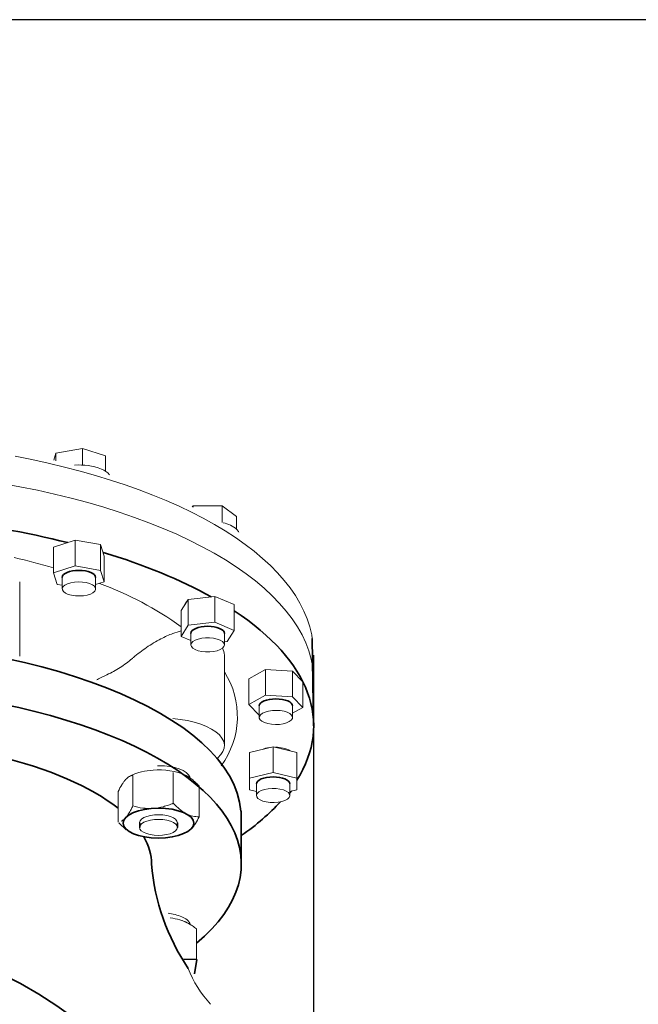
# Model space of a CAD drawing. Units: millimetres. Extents: x 52 to 2392, y -954 to 713.
# Drawn here: x 1340 to 1629, y 252 to 713 of the extents above; entities that cross this region are included whole.
import ezdxf

# ---------------------------------------------------------------- set-up
doc = ezdxf.new("R2010")
doc.units = ezdxf.units.MM
doc.header["$LTSCALE"] = 6
doc.layers.get('DEFPOINTS').update_dxf_attribs({"linetype": 'CONTINUOUS'})
doc.layers.add('1', color=7, linetype='CONTINUOUS', lineweight=35)
doc.layers.add('100', color=7, linetype='CONTINUOUS')
doc.layers.add('Dim', color=7, linetype='CONTINUOUS')
doc.styles.get("Standard").update_dxf_attribs({"font": 'ISOCP.SHX', "width": 1.2})
doc.dimstyles.new('1$0', dxfattribs={"dimtxt": 2.8, "dimasz": 2.8, "dimexe": 1.25, "dimexo": 0, "dimgap": 1, "dimtad": 1, "dimrnd": 0.01, "dimdsep": 46, "dimtxsty": 'Standard', "dimcen": 0, "dimclre": 6, "dimazin": 2, "dimtfac": 0.8, "dimtmove": 0, "dimatfit": 3, "dimfxl": 1, "dimtolj": 1, "dimarcsym": 0})

# ---------------------------------------------------------------- blocks, each defined once
blk = doc.blocks.new('*D5')
at = {"layer": 'DEFPOINTS', "color": 0}
for p in [(1005.47, 415.51), (1477.32, 415.24), (1477.32, -172.77)]:
    blk.add_point(p, dxfattribs=at)
at = {"layer": 'Dim', "color": 6, "lineweight": -2}
for p, q in [((1005.47, 415.51), (1005.47, -180.27)), ((1477.32, 415.24), (1477.32, -180.27))]:
    blk.add_line(p, q, dxfattribs=at)
at = {"layer": 'Dim', "color": 0, "lineweight": -2}
blk.add_line((1022.27, -172.77), (1460.52, -172.77), dxfattribs=at)
at = {"layer": 'Dim', "color": 0}
for points in [[(1022.27, -169.97), (1022.27, -175.57), (1005.47, -172.77)], [(1460.52, -169.97), (1460.52, -175.57), (1477.32, -172.77)]]:
    blk.add_solid(points, dxfattribs=at)
at = {"layer": 'Dim', "color": 0, "insert": (1241.4, -158.36), "char_height": 16.8, "attachment_point": 5}
blk.add_mtext('\\A1;472', dxfattribs=at)
blk = doc.blocks.new('A3')
at = {"layer": '100', "color": 2}
blk.add_lwpolyline([(390, 272), (0, 272), (0, 0), (390, 0)], close=True, dxfattribs=at)

msp = doc.modelspace()

# ---------------------------------------------------------------- linework, layer by layer
at = {"layer": '1', "color": 7, "linetype": 'Continuous', "lineweight": 15}
for p, q in [((1356.76, 509.91), (1369.22, 512.11)), ((1369.22, 504.28), (1369.22, 512.11)), ((1369.22, 512.11), (1379.95, 508.64)), ((1355.73, 506.56), (1356.76, 509.91)), ((1356.76, 506.32), (1356.76, 509.91)), ((1379.95, 501.43), (1379.95, 508.64)), ((1420.46, 484.82), (1420.95, 485.18)), ((1420.95, 485.18), (1434.45, 485.19)), ((1420.95, 484.58), (1420.95, 485.18)), ((1434.45, 477.48), (1434.45, 485.19)), ((1434.45, 485.19), (1441.22, 480.25)), ((1441.22, 474.4), (1441.22, 480.25)), ((1355.66, 465.83), (1365.8, 469.13)), ((1355.66, 465.83), (1355.66, 453.78)), ((1365.8, 469.13), (1365.8, 457.08)), ((1365.8, 469.13), (1377.62, 467.07)), ((1377.62, 467.07), (1377.63, 455.02)), ((1377.62, 467.07), (1379.31, 461.71)), ((1379.31, 461.71), (1379.32, 449.66)), ((1355.66, 453.78), (1365.8, 457.08)), ((1365.8, 457.08), (1377.63, 455.02)), ((1357.35, 448.42), (1355.66, 453.78)), ((1359.67, 451.72), (1359.67, 446.33)), ((1375.31, 446.33), (1375.31, 451.72)), ((1377.63, 455.02), (1379.32, 449.66)), ((1339.81, 414.83), (1339.81, 449.62)), ((1359.67, 448.02), (1357.35, 448.42)), ((1379.32, 449.66), (1375.31, 448.35)), ((1418.66, 441.38), (1431.01, 442.78)), ((1431.01, 442.78), (1431.01, 430.74)), ((1431.01, 442.78), (1440.07, 438.97)), ((1415.37, 436.15), (1418.66, 441.38)), ((1418.66, 441.38), (1418.66, 429.33)), ((1440.07, 438.97), (1440.07, 426.92)), ((1415.37, 436.15), (1415.37, 424.1)), ((1415.37, 424.1), (1418.66, 429.33)), ((1418.66, 429.33), (1431.01, 430.74)), ((1431.01, 430.74), (1440.07, 426.92)), ((1419.91, 422.19), (1415.37, 424.1)), ((1419.91, 425.51), (1419.91, 420.12)), ((1435.54, 420.12), (1435.54, 425.51)), ((1440.07, 426.92), (1436.78, 421.69)), ((1436.78, 421.69), (1435.54, 421.55)), ((1435.57, 372.96), (1435.57, 415.36)), ((1446.95, 404.3), (1454.72, 408.59)), ((1454.72, 408.59), (1454.72, 396.54)), ((1454.72, 408.59), (1467.41, 407.9)), ((1467.41, 407.9), (1467.41, 395.85)), ((1467.41, 407.9), (1472.32, 402.9)), ((1446.95, 404.3), (1446.95, 392.25)), ((1472.32, 402.9), (1472.32, 390.86)), ((1446.95, 392.25), (1454.72, 396.54)), ((1454.72, 396.54), (1467.41, 395.85)), ((1451.82, 387.3), (1446.95, 392.25)), ((1467.41, 395.85), (1472.32, 390.86)), ((1451.82, 391.55), (1451.82, 386.16)), ((1467.46, 386.16), (1467.45, 391.55)), ((1472.32, 390.86), (1467.46, 388.16)), ((1447.28, 369.76), (1458.35, 372.47)), ((1447.28, 369.76), (1447.29, 357.71)), ((1458.35, 372.47), (1458.35, 360.42)), ((1458.35, 372.47), (1469.44, 369.77)), ((1466.19, 370.56), (1466.19, 370.62)), ((1469.44, 369.77), (1469.44, 357.73)), ((1411.66, 360.33), (1411.66, 345.99)), ((1447.29, 357.71), (1458.35, 360.42)), ((1458.35, 360.42), (1469.44, 357.73)), ((1391.68, 358.83), (1391.09, 358.51)), ((1392.72, 359.05), (1392.72, 344.72)), ((1447.31, 352.3), (1447.29, 357.71)), ((1450.56, 355.01), (1450.56, 349.62)), ((1466.19, 349.63), (1466.19, 355.01)), ((1469.44, 357.73), (1469.46, 352.32)), ((1385.87, 351.49), (1385.87, 337.09)), ((1423.73, 354.04), (1423.74, 339.7)), ((1450.56, 351.51), (1447.31, 352.3)), ((1469.46, 352.32), (1466.19, 351.52)), ((1467.07, 351.73), (1466.19, 350.74)), ((1418.7, 289.7), (1418.14, 290)), ((1422.53, 287.23), (1422.53, 272.89))]:
    msp.add_line(p, q, dxfattribs=at)
at = {"layer": '1'}
for p, q in [((1476.69, 423.16), (1477.32, 382.28)), ((1443.45, 317.57), (1443.45, 342.31)), ((1386.24, 336.77), (1389.61, 333.51)), ((1395.92, 336.88), (1395.92, 334.7)), ((1413.59, 336.84), (1413.62, 334.66)), ((1422.53, 272.89), (1416.52, 272.98)), ((1422.61, 272.81), (1421.53, 266.13))]:
    msp.add_line(p, q, dxfattribs=at)
at = {"layer": '1', "color": 7, "linetype": 'Continuous', "lineweight": 15, "flags": 128}
for points in [[(1476.69, 423.16), (1476.41, 424.9), (1475.5, 428.61), (1474.28, 432.3), (1472.75, 435.97), (1470.91, 439.61), (1468.75, 443.22), (1466.28, 446.8), (1463.51, 450.33), (1460.44, 453.82), (1457.07, 457.26), (1453.41, 460.63), (1449.46, 463.94), (1445.23, 467.19), (1440.73, 470.36), (1435.96, 473.46), (1430.93, 476.47), (1425.65, 479.4), (1420.12, 482.25), (1414.35, 485), (1408.36, 487.66), (1402.14, 490.22), (1395.71, 492.68), (1389.08, 495.03), (1382.25, 497.29), (1375.23, 499.43), (1368.03, 501.46), (1360.67, 503.37), (1353.14, 505.17), (1345.47, 506.85), (1337.66, 508.41)], [(1477.15, 407.22), (1476.87, 409.64), (1476.14, 413.47), (1475.06, 417.29), (1473.64, 421.08), (1471.87, 424.85), (1469.76, 428.59), (1467.31, 432.29), (1464.52, 435.95), (1461.4, 439.56), (1457.96, 443.12), (1454.19, 446.62), (1450.11, 450.05), (1445.72, 453.42), (1441.02, 456.71), (1436.03, 459.92), (1430.74, 463.05), (1425.18, 466.09), (1419.34, 469.04), (1413.24, 471.89), (1406.88, 474.64), (1400.28, 477.28), (1393.44, 479.81), (1386.38, 482.23), (1379.1, 484.54), (1371.61, 486.72), (1363.93, 488.78), (1356.07, 490.71), (1348.04, 492.52), (1339.85, 494.19), (1331.52, 495.72)], [(1441.43, 474.2), (1442.17, 473.16), (1442.32, 472.82)], [(1360.27, 445.06), (1359.76, 445.83), (1359.7, 446.62), (1360.1, 447.4), (1360.92, 448.12), (1362.12, 448.73), (1363.64, 449.21), (1365.38, 449.51), (1367.24, 449.63), (1369.12, 449.56), (1370.9, 449.3), (1372.48, 448.87), (1373.78, 448.29), (1374.71, 447.6), (1375.22, 446.83), (1375.28, 446.04), (1374.88, 445.26), (1374.06, 444.54), (1372.86, 443.93), (1371.34, 443.46), (1369.6, 443.15), (1367.74, 443.03), (1365.86, 443.1), (1364.08, 443.36), (1362.49, 443.79), (1361.2, 444.37), (1360.27, 445.06)], [(1419.91, 420.12), (1420.13, 420.91), (1420.8, 421.65), (1421.86, 422.31), (1423.27, 422.84), (1424.94, 423.21), (1426.77, 423.4), (1428.65, 423.4), (1430.48, 423.21), (1432.15, 422.84), (1433.57, 422.32), (1434.64, 421.66), (1435.31, 420.92), (1435.54, 420.13), (1435.32, 419.34), (1434.65, 418.59), (1433.58, 417.94), (1432.17, 417.41), (1430.51, 417.04), (1428.68, 416.84), (1426.79, 416.84), (1424.96, 417.03), (1423.29, 417.4), (1421.88, 417.93), (1420.81, 418.58), (1420.14, 419.33), (1419.91, 420.12)], [(1452.41, 387.42), (1453.33, 388.12), (1454.62, 388.7), (1456.2, 389.13), (1457.99, 389.39), (1459.86, 389.47), (1461.72, 389.35), (1463.47, 389.04), (1464.99, 388.57), (1466.2, 387.96), (1467.02, 387.25), (1467.42, 386.47), (1467.37, 385.67), (1466.87, 384.9), (1465.94, 384.21), (1464.65, 383.63), (1463.07, 383.2), (1461.29, 382.93), (1459.42, 382.86), (1457.55, 382.98), (1455.81, 383.28), (1454.29, 383.75), (1453.08, 384.36), (1452.25, 385.08), (1451.85, 385.86), (1451.91, 386.65), (1452.41, 387.42)], [(1411.4, 385.67), (1414.79, 385.27), (1418.23, 384.67), (1421.47, 383.9), (1424.46, 382.97), (1427.17, 381.89), (1429.56, 380.69), (1431.58, 379.37), (1433.21, 377.96), (1434.43, 376.48), (1435.22, 374.94), (1435.56, 373.38), (1435.45, 371.81), (1434.9, 370.25), (1433.91, 368.74), (1432.49, 367.29), (1431.91, 366.81)], [(1404.33, 363.56), (1405.02, 363.57), (1407.58, 363.46), (1410.06, 363.16), (1412.37, 362.68), (1414.46, 362.05), (1416.26, 361.27), (1417.7, 360.37), (1418.76, 359.37), (1419.39, 358.32), (1419.5, 357.95)], [(1452.84, 351.96), (1454.32, 352.45), (1456.04, 352.78), (1457.89, 352.92), (1459.77, 352.88), (1461.57, 352.64), (1463.19, 352.23), (1464.52, 351.67), (1465.5, 350.99), (1466.06, 350.23), (1466.18, 349.43), (1465.84, 348.65), (1465.07, 347.92), (1463.91, 347.29), (1462.43, 346.8), (1460.71, 346.47), (1458.86, 346.33), (1456.98, 346.37), (1455.18, 346.61), (1453.56, 347.02), (1452.23, 347.58), (1451.25, 348.26), (1450.69, 349.02), (1450.57, 349.82), (1450.91, 350.6), (1451.68, 351.33), (1452.84, 351.96)], [(1395.85, 336.95), (1396.1, 337.78), (1396.78, 338.57), (1397.87, 339.27), (1399.29, 339.86), (1400.98, 340.29), (1402.87, 340.56), (1404.84, 340.64), (1406.81, 340.54), (1408.68, 340.25), (1410.34, 339.79), (1411.72, 339.19), (1412.75, 338.47), (1413.38, 337.68), (1413.58, 336.84), (1413.52, 336.67)], [(1395.87, 334.74), (1396.12, 335.58), (1396.8, 336.36), (1397.88, 337.07), (1399.31, 337.65), (1401, 338.09), (1402.88, 338.35), (1404.86, 338.44), (1406.83, 338.33), (1408.69, 338.04), (1410.36, 337.59), (1411.74, 336.98), (1412.77, 336.27), (1413.4, 335.47), (1413.59, 334.64), (1413.34, 333.8), (1412.66, 333.02), (1411.58, 332.31), (1410.15, 331.73), (1408.46, 331.29), (1406.58, 331.03), (1404.6, 330.94), (1402.63, 331.05), (1400.77, 331.34), (1399.1, 331.8), (1397.72, 332.4), (1396.69, 333.11), (1396.06, 333.91), (1395.87, 334.74)]]:
    msp.add_lwpolyline(points, dxfattribs=at)
at = {"layer": '1'}
msp.add_circle((1241.45, 79.51), 207.05, dxfattribs=at)
at = {"layer": '1', "color": 7, "linetype": 'Continuous', "lineweight": 15}
for centre, radius, start, end in [((1367.69, 475.22), 29.13, 69.1851, 94.3337), ((1375.26, 494.82), 8.12, 37.1684, 70.0093), ((1432.58, 464.08), 13.44, 48.8173, 79.6108), ((1266.01, 149.44), 319.55, 73.7063, 77.1329), ((1321.22, 297.19), 161.68, 54.387, 69.7985), ((1419.6, 438.51), 2.51, 125.4967, 170.1047), ((1429.5, 415.3), 6.07, 0.5106, 32.5169), ((1402.59, 386.6), 39.05, 323.7707, 32.3868), ((1458.19, 358.16), 13.97, 96.5462, 110.99), ((1459.93, 359.07), 13.13, 60.7615, 91.9198), ((1403.16, 335.29), 26.19, 92.1195, 115.984), ((1405.14, 330.53), 31.08, 66.1752, 95.4516), ((1406.59, 270.83), 23.79, 67.6744, 83.7665), ((1406.18, 262.65), 29.98, 73.3512, 82.2262), ((1409.83, 274.48), 17.61, 61.8139, 73.6878), ((1413.77, 286.66), 6.44, 22.5887, 73.2729), ((1468.48, 288.03), 53.48, 201.2086, 222.5363)]:
    msp.add_arc(centre, radius, start, end, dxfattribs=at)
at = {"layer": '1'}
msp.add_arc((1504.49, 326.29), 103.41, 184.8403, 213.8575, dxfattribs=at)
for centre, major_axis, ratio, start_param, end_param in [((1241.4, 382.36), (235.93, -0.04), 0.422759, 7.315997, 7.603452), ((1241.4, 382.36), (235.93, -0.04), 0.422759, 6.932047, 7.232511), ((1367.49, 451.72), (-7.82, 0), 0.422669, 3.141593, 6.283185), ((1241.4, 382.36), (235.93, -0.04), 0.422759, 6.024136, 6.852856), ((1427.72, 425.51), (-7.82, 0), 0.422669, 3.141593, 6.283185), ((1241.45, 339.3), (-202, 0), 0.414284, 3.17748, 6.283185), ((1241.45, 317.57), (-202, 0), 0.414284, 2.682459, 6.734632), ((1459.64, 391.55), (-7.82, 0), 0.422669, 3.141593, 6.283185), ((1241.45, 317.57), (-160, 0), 0.378231, 3.586608, 4.135878), ((1458.37, 355.01), (-7.82, 0), 0.422669, 3.141593, 6.283185), ((1241.4, 382.36), (235.93, -0.04), 0.422759, 5.740792, 5.917603), ((1241.45, 317.57), (-160, 0), 0.378231, 3.141593, 3.353733)]:
    msp.add_ellipse(centre, major_axis=major_axis, ratio=ratio, start_param=start_param, end_param=end_param, dxfattribs=at)
msp.add_ellipse((1404.71, 336.69), major_axis=(-16.59, -0.02), ratio=0.422049, dxfattribs=at)
at = {"layer": '1', "color": 7, "linetype": 'Continuous', "lineweight": 15}
for points, knots in [([(1392.97, 414.21), (1394.99, 415.83), (1399.08, 419.11), (1405.4, 422.82), (1410.93, 425.42), (1414.07, 426.32), (1415.37, 426.7)], [0, 0, 0, 0, 0.289137, 0.588027, 0.829496, 1, 1, 1, 1]), ([(1380.62, 406.14), (1382.74, 407.09), (1384.78, 408.23), (1387.75, 410.16), (1388.73, 410.84), (1390.64, 412.27), (1391.59, 413.03), (1392.51, 413.81)], [0, 0, 0, 0, 0.5, 0.5, 0.75, 0.75, 1, 1, 1, 1]), ([(1375.84, 403.76), (1376.11, 403.92), (1377.56, 404.74), (1379.25, 405.51), (1380.62, 406.14)], [0, 0, 0, 0, 0.186414, 1, 1, 1, 1]), ([(1385.87, 351.49), (1386.42, 352.63), (1386.98, 353.69), (1387.83, 355.1), (1388.12, 355.54), (1388.56, 356.14), (1388.71, 356.34), (1389, 356.71), (1389.15, 356.88), (1389.3, 357.04)], [0, 0, 0, 0, 0.5, 0.5, 0.75, 0.75, 0.875, 0.875, 1, 1, 1, 1]), ([(1389.3, 357.04), (1389.89, 357.69), (1390.46, 358.16), (1391.32, 358.64), (1391.6, 358.77), (1392.17, 358.95), (1392.45, 359.02), (1392.72, 359.05)], [0, 0, 0, 0, 0.5, 0.5, 0.75, 0.75, 1, 1, 1, 1]), ([(1423.73, 354.04), (1423.25, 354.56), (1422.76, 355.05), (1421.77, 356.01), (1421.26, 356.46), (1419.75, 357.72), (1418.73, 358.42), (1417.7, 358.96)], [0, 0, 0, 0, 0.25, 0.25, 0.5, 0.5, 1, 1, 1, 1]), ([(1402.19, 343.58), (1403.82, 343.69), (1405.42, 343.97), (1407.78, 344.6), (1408.57, 344.84), (1410.12, 345.38), (1410.89, 345.67), (1411.66, 345.99)], [0, 0, 0, 0, 0.5, 0.5, 0.75, 0.75, 1, 1, 1, 1]), ([(1417.7, 341.08), (1417.44, 341.21), (1417.18, 341.35), (1416.66, 341.67), (1416.4, 341.83), (1415.63, 342.36), (1415.12, 342.75), (1413.61, 344), (1412.63, 344.96), (1411.66, 345.99)], [0, 0, 0, 0, 0.125, 0.125, 0.25, 0.25, 0.5, 0.5, 1, 1, 1, 1]), ([(1389.3, 339.16), (1389.89, 339.81), (1390.47, 340.62), (1391.32, 342.03), (1391.61, 342.53), (1392.17, 343.59), (1392.45, 344.15), (1392.72, 344.72)], [0, 0, 0, 0, 0.5, 0.5, 0.75, 0.75, 1, 1, 1, 1]), ([(1392.72, 344.72), (1394.25, 344.29), (1395.79, 343.95), (1398.15, 343.64), (1398.95, 343.57), (1400.16, 343.53), (1400.56, 343.53), (1401.38, 343.54), (1401.78, 343.56), (1402.19, 343.58)], [0, 0, 0, 0, 0.5, 0.5, 0.75, 0.75, 0.875, 0.875, 1, 1, 1, 1]), ([(1387.2, 337.54), (1387.54, 337.7), (1387.89, 337.9), (1388.41, 338.31), (1388.59, 338.45), (1388.94, 338.78), (1389.12, 338.97), (1389.3, 339.16)], [0, 0, 0, 0, 0.5, 0.5, 0.75, 0.75, 1, 1, 1, 1]), ([(1423.74, 339.7), (1423.25, 339.69), (1422.76, 339.7), (1421.77, 339.78), (1421.26, 339.85), (1419.75, 340.18), (1418.73, 340.54), (1417.7, 341.08)], [0, 0, 0, 0, 0.25, 0.25, 0.5, 0.5, 1, 1, 1, 1]), ([(1423.74, 339.7), (1423.19, 338.56), (1422.63, 337.5), (1421.77, 336.09), (1421.48, 335.65), (1421.05, 335.04), (1420.9, 334.85), (1420.6, 334.48), (1420.46, 334.31), (1420.31, 334.15)], [0, 0, 0, 0, 0.5, 0.5, 0.75, 0.75, 0.875, 0.875, 1, 1, 1, 1]), ([(1414.77, 291.38), (1416.11, 290.97), (1417.42, 290.39), (1419.36, 289.34), (1420, 288.95), (1421.27, 288.12), (1421.91, 287.69), (1422.53, 287.23)], [0, 0, 0, 0, 0.5, 0.5, 0.75, 0.75, 1, 1, 1, 1])]:
    msp.add_open_spline(points, degree=3, knots=knots, dxfattribs=at)
msp.add_open_spline([(1392.51, 413.81), (1392.66, 413.95), (1392.82, 414.08), (1392.97, 414.21)], degree=3, dxfattribs=at)

# ---------------------------------------------------------------- block references
at = {"layer": '1', "lineweight": 0, "xscale": 6, "yscale": 6, "zscale": 6}
msp.add_blockref('A3', (52.16, -919.2), dxfattribs=at)

# ---------------------------------------------------------------- dimensions: what is measured, and where the dimension line sits
at = {"layer": 'Dim'}
dim = msp.add_linear_dim(base=(1477.32, -172.77), p1=(1005.47, 415.51), p2=(1477.32, 415.24), angle=0, dimstyle='1$0', override={"dimscale": 6, "dimdec": 0}, dxfattribs=at)
dim.commit()
dim.dimension.update_dxf_attribs({"geometry": '*D5', "text_midpoint": (1241.4, -158.36)})

doc.saveas('drawing.dxf')
